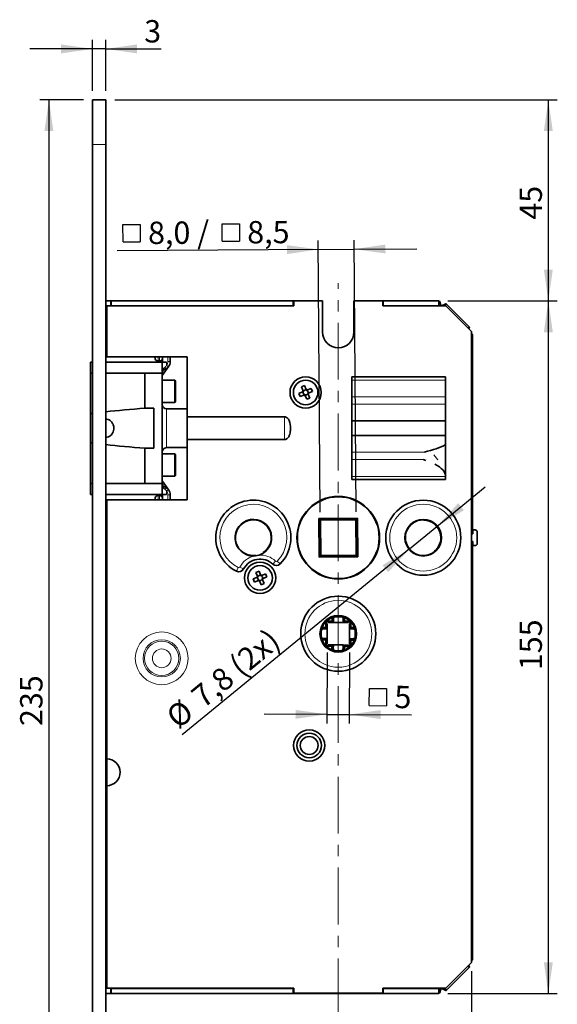
# Model space of a CAD drawing. Units: millimetres. Extents: x 6 to 202, y 6 to 290.
# Drawn here: x 85 to 145, y 108 to 219 of the extents above; entities that cross this region are included whole.
import ezdxf

# ---------------------------------------------------------------- set-up
doc = ezdxf.new("R2010")
doc.units = ezdxf.units.MM
doc.linetypes.add('CENTERX2', pattern=[20.32, 12.7, -2.54, 2.54, -2.54])
doc.layers.add('RAHMEN_0_2', color=7, linetype='Continuous')
doc.styles.add('SLDTEXTSTYLE0', font='TXT', dxfattribs={"width": 0.605})
doc.dimstyles.new('SLDDIMSTYLE0', dxfattribs={"dimtxt": 2.5, "dimasz": 3.5, "dimexe": 0, "dimexo": 0.0625, "dimtad": 1, "dimdec": 3, "dimlfac": 2, "dimrnd": 1e-09, "dimzin": 12, "dimdsep": 46, "dimtxsty": 'SLDTEXTSTYLE0', "dimsah": 1, "dimcen": 0.09, "dimadec": 0, "dimazin": 3, "dimtfac": 1, "dimtdec": 0, "dimtofl": 0, "dimtmove": 0, "dimatfit": 3, "dimfxl": 0, "dimfrac": 2, "dimtolj": 1, "dimtzin": 12, "dimarcsym": 0})
doc.dimstyles.new('SLDDIMSTYLE1', dxfattribs={"dimtxt": 2.5, "dimasz": 3.5, "dimexe": 0, "dimexo": 0.0625, "dimtad": 1, "dimdec": 3, "dimlfac": 2, "dimrnd": 1e-09, "dimzin": 12, "dimdsep": 46, "dimtxsty": 'SLDTEXTSTYLE0', "dimsah": 1, "dimcen": 0.09, "dimadec": 0, "dimazin": 3, "dimtfac": 1, "dimtdec": 0, "dimtmove": 0, "dimatfit": 0, "dimfxl": 0, "dimfrac": 2, "dimtolj": 1, "dimtzin": 12, "dimarcsym": 0})
doc.dimstyles.new('SLDDIMSTYLE2', dxfattribs={"dimtxt": 2.5, "dimasz": 3.5, "dimexe": 0, "dimexo": 0.0625, "dimtad": 1, "dimdec": 0, "dimlfac": 2, "dimrnd": 1e-09, "dimzin": 12, "dimdsep": 46, "dimtxsty": 'SLDTEXTSTYLE0', "dimsah": 1, "dimcen": 0.09, "dimadec": 0, "dimazin": 3, "dimtfac": 1, "dimtdec": 0, "dimtofl": 0, "dimtmove": 0, "dimatfit": 3, "dimfxl": 0, "dimfrac": 2, "dimtolj": 1, "dimtzin": 12, "dimarcsym": 0})
doc.dimstyles.new('SLDDIMSTYLE4', dxfattribs={"dimtxt": 2.5, "dimasz": 3.5, "dimexe": 0, "dimexo": 0.0625, "dimtad": 1, "dimdec": 1, "dimlfac": 2, "dimrnd": 1e-09, "dimzin": 12, "dimdsep": 46, "dimtxsty": 'SLDTEXTSTYLE0', "dimsah": 1, "dimcen": 0.09, "dimadec": 0, "dimazin": 3, "dimtfac": 1, "dimtdec": 0, "dimtmove": 0, "dimatfit": 0, "dimfxl": 0, "dimfrac": 2, "dimtolj": 1, "dimtzin": 12, "dimarcsym": 0})
doc.dimstyles.new('SLDDIMSTYLE5', dxfattribs={"dimtxt": 2.5, "dimasz": 3.5, "dimexe": 0, "dimexo": 0.0625, "dimtad": 1, "dimdec": 3, "dimlfac": 2, "dimrnd": 1e-09, "dimzin": 12, "dimdsep": 46, "dimtxsty": 'SLDTEXTSTYLE0', "dimsah": 1, "dimcen": 0, "dimadec": 0, "dimazin": 3, "dimtfac": 1, "dimtdec": 0, "dimtmove": 0, "dimatfit": 3, "dimfxl": 0, "dimfrac": 2, "dimtolj": 1, "dimtzin": 12, "dimarcsym": 0})

# ---------------------------------------------------------------- blocks, each defined once
blk = doc.blocks.new('_D_6')
at = {"layer": 'RAHMEN_0_2'}
for p, q in [((92.73, 210.54), (92.73, 216.24)), ((94.23, 210.54), (94.23, 216.24)), ((92.73, 215.24), (85.73, 215.24)), ((94.23, 215.24), (92.73, 215.24)), ((94.23, 215.24), (100.43, 215.24))]:
    blk.add_line(p, q, dxfattribs=at)
for points in [[(92.73, 215.24), (89.23, 215.74), (89.23, 214.74)], [(94.23, 215.24), (97.73, 214.74), (97.73, 215.74)]]:
    blk.add_solid(points, dxfattribs=at)
at = {"layer": 'RAHMEN_0_2', "insert": (98.52, 218.46), "char_height": 2.5, "attachment_point": 1, "style": 'SLDTEXTSTYLE0'}
blk.add_mtext('3', dxfattribs=at)
blk = doc.blocks.new('_D_7')
at = {"layer": 'RAHMEN_0_2'}
for p, q in [((91.73, 209.54), (86.86, 209.54)), ((87.86, 209.54), (87.86, 92.04)), ((91.73, 92.04), (86.86, 92.04))]:
    blk.add_line(p, q, dxfattribs=at)
for points in [[(87.86, 209.54), (87.36, 206.04), (88.36, 206.04)], [(87.86, 92.04), (88.36, 95.54), (87.36, 95.54)]]:
    blk.add_solid(points, dxfattribs=at)
at = {"layer": 'RAHMEN_0_2', "insert": (84.64, 139.47), "char_height": 2.5, "attachment_point": 1, "rotation": 90, "style": 'SLDTEXTSTYLE0'}
blk.add_mtext('235', dxfattribs=at)
blk = doc.blocks.new('_D_9')
at = {"layer": 'RAHMEN_0_2'}
for p, q in [((135.13, 112.02), (135.13, 76.18)), ((92.73, 91.04), (92.73, 76.18)), ((92.73, 77.18), (135.13, 77.18))]:
    blk.add_line(p, q, dxfattribs=at)
for points in [[(92.73, 77.18), (96.23, 76.68), (96.23, 77.68)], [(135.13, 77.18), (131.63, 77.68), (131.63, 76.68)]]:
    blk.add_solid(points, dxfattribs=at)
at = {"layer": 'RAHMEN_0_2', "insert": (110.85, 80.4), "char_height": 2.5, "attachment_point": 1, "style": 'SLDTEXTSTYLE0'}
blk.add_mtext('85', dxfattribs=at)
blk = doc.blocks.new('SW_SYMBOL_MOD_BOX')
at = {"layer": 'RAHMEN_0_2', "color": 0}
for p, q in [((200, 200), (200, 800)), ((200, 800), (800, 800)), ((800, 800), (800, 200)), ((200, 200), (800, 200))]:
    blk.add_line(p, q, dxfattribs=at)
blk = doc.blocks.new('_D_16')
at = {"layer": 'RAHMEN_0_2'}
for p, q in [((118.97, 147.68), (118.94, 139.77)), ((121.48, 147.68), (121.45, 139.76)), ((118.94, 140.77), (111.94, 140.79)), ((118.94, 140.77), (121.45, 140.76)), ((121.45, 140.76), (128.41, 140.74))]:
    blk.add_line(p, q, dxfattribs=at)
for points in [[(118.94, 140.77), (115.45, 141.28), (115.44, 140.28)], [(121.45, 140.76), (124.95, 140.25), (124.96, 141.25)]]:
    blk.add_solid(points, dxfattribs=at)
at = {"layer": 'RAHMEN_0_2', "xscale": 0.003222669349429913, "yscale": 0.003222669349429913, "zscale": 0.003222669349429913, "rotation": 359.8184750771017}
blk.add_blockref('SW_SYMBOL_MOD_BOX', (123.05, 141.11), dxfattribs=at)
at = {"layer": 'RAHMEN_0_2', "insert": (126.51, 143.97), "char_height": 2.5, "attachment_point": 1, "rotation": 359.8185, "style": 'SLDTEXTSTYLE0'}
blk.add_mtext('5', dxfattribs=at)
blk = doc.blocks.new('_D_17')
at = {"layer": 'RAHMEN_0_2'}
for p, q in [((118.2, 163.39), (117.99, 193.8)), ((118, 192.8), (122.01, 192.83)), ((122.21, 163.42), (122, 193.83)), ((122.01, 192.83), (129.01, 192.88)), ((118, 192.8), (95.51, 192.64))]:
    blk.add_line(p, q, dxfattribs=at)
for points in [[(118, 192.8), (114.49, 193.28), (114.5, 192.28)], [(122.01, 192.83), (125.51, 192.35), (125.5, 193.35)]]:
    blk.add_solid(points, dxfattribs=at)
at = {"layer": 'RAHMEN_0_2', "xscale": 0.003222669349429913, "yscale": 0.003222669349429913, "zscale": 0.003222669349429913, "rotation": 0.4036695022704553}
for p in [(95.51, 193), (106.6, 193.08)]:
    blk.add_blockref('SW_SYMBOL_MOD_BOX', p, dxfattribs=at)
at = {"layer": 'RAHMEN_0_2', "char_height": 2.5, "attachment_point": 1, "rotation": 0.4037, "style": 'SLDTEXTSTYLE0'}
for s, insert in [('8,0 /', (98.94, 195.9)), ('8,5', (110.03, 195.97))]:
    blk.add_mtext(s, dxfattribs=dict(at, insert=insert))
blk = doc.blocks.new('_D_18')
at = {"layer": 'RAHMEN_0_2'}
for p, q in [((95.23, 209.54), (144.72, 209.54)), ((143.72, 209.54), (143.72, 187.04)), ((132.48, 187.04), (144.72, 187.04))]:
    blk.add_line(p, q, dxfattribs=at)
for points in [[(143.72, 209.54), (143.22, 206.04), (144.22, 206.04)], [(143.72, 187.04), (144.22, 190.54), (143.22, 190.54)]]:
    blk.add_solid(points, dxfattribs=at)
at = {"layer": 'RAHMEN_0_2', "insert": (140.5, 196.13), "char_height": 2.5, "attachment_point": 1, "rotation": 90, "style": 'SLDTEXTSTYLE0'}
blk.add_mtext('45', dxfattribs=at)
blk = doc.blocks.new('_D_19')
at = {"layer": 'RAHMEN_0_2'}
for p, q in [((132.48, 187.04), (144.72, 187.04)), ((143.72, 187.04), (143.72, 109.54)), ((132.48, 109.54), (144.72, 109.54))]:
    blk.add_line(p, q, dxfattribs=at)
for points in [[(143.72, 187.04), (143.22, 183.54), (144.22, 183.54)], [(143.72, 109.54), (144.22, 113.04), (143.22, 113.04)]]:
    blk.add_solid(points, dxfattribs=at)
at = {"layer": 'RAHMEN_0_2', "insert": (140.5, 145.72), "char_height": 2.5, "attachment_point": 1, "rotation": 90, "style": 'SLDTEXTSTYLE0'}
blk.add_mtext('155', dxfattribs=at)
blk = doc.blocks.new('_D_20')
at = {"layer": 'RAHMEN_0_2'}
for p, q in [((131.26, 161.79), (136.67, 166.23)), ((128.2, 159.29), (131.26, 161.79)), ((128.2, 159.29), (102.77, 138.49))]:
    blk.add_line(p, q, dxfattribs=at)
blk.add_arc((129.73, 160.54), 1.97, 192.4328, 282.8297, dxfattribs=at)
for points in [[(131.26, 161.79), (134.28, 163.62), (133.65, 164.4)], [(128.2, 159.29), (125.17, 157.46), (125.81, 156.69)]]:
    blk.add_solid(points, dxfattribs=at)
at = {"layer": 'RAHMEN_0_2', "char_height": 2.5, "attachment_point": 1, "rotation": 39.2872, "style": 'SLDTEXTSTYLE0'}
for s, insert in [('7,8 (2x)', (103.55, 143.29)), ('%%c', (100.73, 140.98))]:
    blk.add_mtext(s, dxfattribs=dict(at, insert=insert))

msp = doc.modelspace()

# ---------------------------------------------------------------- linework, layer by layer
at = {"color": 7, "linetype": 'Continuous', "lineweight": 35}
for p, q in [((94.22789, 209.54405), (92.72789, 209.54405)), ((92.72789, 204.54405), (92.72789, 209.54405)), ((94.22789, 209.54405), (94.22789, 204.54405)), ((92.72789, 204.54405), (92.72789, 97.04405)), ((94.22789, 204.54405), (94.22789, 97.04405)), ((94.22789, 187.04405), (94.77789, 187.04405)), ((94.32789, 186.49405), (94.32789, 180.79405)), ((115.24039, 186.49405), (94.32789, 186.49405)), ((94.77789, 186.49405), (94.77789, 187.04405)), ((94.82789, 187.04405), (94.77789, 187.04405)), ((94.82789, 187.04405), (115.19039, 187.04405)), ((94.82789, 187.04405), (94.82789, 186.49405)), ((115.19039, 187.04405), (115.19039, 186.49405)), ((115.19039, 187.04405), (115.24039, 187.04405)), ((115.24039, 187.04405), (115.24039, 186.49405)), ((118.47789, 187.04405), (115.24039, 187.04405)), ((118.47789, 187.04405), (118.47789, 183.54405)), ((121.97789, 183.54405), (121.97789, 187.04405)), ((125.21539, 187.04405), (121.97789, 187.04405)), ((125.21539, 186.49405), (125.21539, 187.04405)), ((125.21539, 187.04405), (125.26539, 187.04405)), ((132.25289, 186.49405), (125.21539, 186.49405)), ((125.26539, 187.04405), (125.26539, 186.49405)), ((125.26539, 187.04405), (131.47947, 187.04405)), ((131.47947, 187.04405), (131.47947, 186.49405)), ((132.33032, 186.69162), (132.13275, 186.49405)), ((135.12789, 183.61905), (132.25289, 186.49405)), ((132.33032, 186.69162), (134.87546, 184.14649)), ((134.87546, 184.14649), (134.73796, 184.00899)), ((135.12789, 113.01905), (135.12789, 183.61905)), ((135.22789, 183.29564), (135.12789, 183.29564)), ((135.22789, 183.29564), (135.22789, 161.29405)), ((94.32789, 180.79405), (94.22789, 180.79405)), ((103.32789, 180.79405), (94.32789, 180.79405)), ((99.73009, 180.66905), (99.73009, 180.79405)), ((100.58009, 180.79405), (100.58009, 180.24405)), ((101.43009, 180.79405), (101.43009, 180.24405)), ((103.32789, 174.0639), (103.32789, 180.79405)), ((92.72789, 180.19405), (92.53009, 180.19405)), ((92.53009, 180.19405), (92.53009, 178.96905)), ((100.53009, 180.19405), (94.22789, 180.19405)), ((100.08009, 180.31905), (100.23009, 180.31905)), ((100.53009, 180.19405), (100.53009, 178.96905)), ((100.53009, 180.19405), (101.03009, 180.19405)), ((101.26733, 179.72783), (100.53009, 178.67495)), ((92.53009, 174.4275), (92.53009, 178.96905)), ((92.53009, 178.96905), (92.72789, 178.96905)), ((94.22789, 178.96905), (98.60509, 178.96905)), ((98.60509, 175.02942), (98.60509, 178.96905)), ((100.53009, 178.96905), (98.60509, 178.96905)), ((100.53009, 166.61905), (100.53009, 178.96905)), ((132.22789, 178.54405), (121.72789, 178.54405)), ((121.72789, 178.54405), (121.72789, 174.63321)), ((121.72789, 178.54405), (121.72789, 178.18688)), ((132.22789, 174.63321), (132.22789, 178.54405)), ((132.22789, 178.54405), (132.22789, 178.18688)), ((101.93009, 178.16905), (100.53009, 178.16905)), ((102.03009, 178.06905), (101.93009, 178.16905)), ((101.93009, 175.66905), (101.93009, 178.16905)), ((102.03009, 178.06905), (102.03009, 175.76905)), ((102.03509, 177.66905), (102.03009, 177.66905)), ((102.03509, 177.66905), (102.03509, 176.94523)), ((116.11971, 177.41598), (116.46149, 177.55771)), ((116.29397, 176.99576), (116.11971, 177.41598)), ((116.46149, 177.55771), (116.63575, 177.13749)), ((102.03509, 176.94523), (102.03509, 176.16905)), ((115.81423, 176.67766), (116.23445, 176.85191)), ((115.95596, 176.33588), (115.81423, 176.67766)), ((116.37618, 176.51013), (115.95596, 176.33588)), ((116.30054, 176.81304), (116.27709, 176.86959)), ((116.31165, 176.95313), (116.3682, 176.97658)), ((116.41881, 176.52781), (116.39536, 176.58437)), ((116.55891, 176.5167), (116.50235, 176.49325)), ((116.69429, 176.03039), (116.52003, 176.45062)), ((116.59687, 177.0714), (116.65343, 177.09486)), ((116.73696, 177.06029), (116.76042, 177.00374)), ((116.7796, 177.07797), (117.19982, 177.25223)), ((116.84413, 176.63498), (116.78757, 176.61152)), ((116.85524, 176.77507), (116.87869, 176.71851)), ((116.86181, 176.59234), (117.03607, 176.17212)), ((117.34155, 176.91045), (116.92133, 176.73619)), ((117.19982, 177.25223), (117.34155, 176.91045)), ((100.53009, 175.66905), (101.93009, 175.66905)), ((101.93009, 175.66905), (102.03009, 175.76905)), ((102.03009, 176.16905), (102.03509, 176.16905)), ((117.03607, 176.17212), (116.69429, 176.03039)), ((92.53009, 174.4275), (92.53009, 171.16061)), ((99.60509, 175.02942), (98.60509, 175.02942)), ((99.60509, 170.55868), (99.60509, 175.02942)), ((103.32789, 174.96905), (101.03009, 174.96905)), ((121.72789, 174.63321), (121.72789, 173.60646)), ((132.22789, 174.63321), (132.22789, 173.60646)), ((103.32789, 174.0639), (114.22789, 174.0639)), ((103.32789, 171.52421), (103.32789, 174.0639)), ((121.72789, 173.60646), (132.22789, 173.60646)), ((121.72789, 173.60646), (121.72789, 171.98165)), ((132.22789, 171.98165), (132.22789, 173.60646)), ((121.72789, 171.98165), (132.22789, 171.98165)), ((121.72789, 171.98165), (121.72789, 170.9549)), ((132.22789, 171.98165), (132.22789, 170.9549)), ((92.53009, 166.61905), (92.53009, 171.16061)), ((114.22789, 171.52421), (103.32789, 171.52421)), ((103.32789, 164.79405), (103.32789, 171.52421)), ((121.72789, 170.9549), (121.72789, 167.04405)), ((132.22789, 167.04405), (132.22789, 170.9549)), ((132.22789, 170.9549), (132.22789, 167.40123)), ((98.60509, 170.55868), (99.60509, 170.55868)), ((98.60509, 166.61905), (98.60509, 170.55868)), ((101.93009, 169.91905), (100.53009, 169.91905)), ((103.32789, 170.61905), (101.03009, 170.61905)), ((102.03009, 169.81905), (101.93009, 169.91905)), ((101.93009, 169.7824), (101.93009, 169.91905)), ((101.93009, 167.41905), (101.93009, 169.7824)), ((102.03009, 169.81905), (102.03009, 169.69334)), ((102.03009, 169.69334), (102.03009, 167.51905)), ((102.03509, 169.41905), (102.03009, 169.41905)), ((102.03509, 169.41905), (102.03509, 168.32808)), ((101.93009, 167.41905), (102.03009, 167.51905)), ((102.03009, 167.91905), (102.03509, 167.91905)), ((102.03509, 168.32808), (102.03509, 167.91905)), ((92.72789, 166.61905), (92.53009, 166.61905)), ((92.53009, 166.61905), (92.53009, 165.39405)), ((98.60509, 166.61905), (94.22789, 166.61905)), ((100.53009, 166.61905), (98.60509, 166.61905)), ((100.53009, 167.41905), (101.93009, 167.41905)), ((100.53009, 166.91315), (101.26733, 165.86027)), ((100.53009, 166.61905), (100.53009, 165.39405)), ((121.72789, 167.40123), (121.72789, 167.04405)), ((121.72789, 167.04405), (132.22789, 167.04405)), ((132.22789, 167.40123), (132.22789, 167.04405)), ((92.72789, 165.39405), (92.53009, 165.39405)), ((100.53009, 165.39405), (94.22789, 165.39405)), ((100.23009, 165.26905), (100.08009, 165.26905)), ((101.03009, 165.39405), (100.53009, 165.39405)), ((100.58009, 164.79405), (100.58009, 165.34405)), ((101.43009, 165.34405), (101.43009, 164.79405)), ((94.32789, 164.79405), (94.22789, 164.79405)), ((94.32789, 164.79405), (94.32789, 135.79405)), ((94.32789, 164.79405), (103.32789, 164.79405)), ((99.73009, 164.79405), (99.73009, 164.91905)), ((118.05776, 162.68382), (122.36765, 162.71418)), ((118.08812, 158.37392), (118.05776, 162.68382)), ((118.05776, 162.68382), (118.13761, 162.60509)), ((118.1386, 162.46367), (118.20981, 162.39346)), ((118.20902, 162.50488), (118.23152, 162.50504)), ((118.20981, 162.39346), (118.20902, 162.50488)), ((118.20981, 162.39346), (118.23607, 158.66639)), ((118.23152, 162.50504), (118.25935, 158.55513)), ((118.23881, 162.53509), (118.35023, 162.53587)), ((118.23897, 162.51259), (118.23881, 162.53509)), ((122.18887, 162.54042), (118.23897, 162.51259)), ((118.35023, 162.53587), (118.27902, 162.60608)), ((122.0773, 162.56213), (118.35023, 162.53587)), ((122.14751, 162.63334), (122.0773, 162.56213)), ((122.0773, 162.56213), (122.18871, 162.56292)), ((122.18871, 162.56292), (122.18887, 162.54042)), ((122.19643, 162.53297), (122.21892, 162.53313)), ((122.22425, 158.58307), (122.19643, 162.53297)), ((122.21892, 162.53313), (122.21971, 162.42171)), ((122.21971, 162.42171), (122.28992, 162.49292)), ((122.24597, 158.69465), (122.21971, 162.42171)), ((122.28892, 162.63434), (122.36765, 162.71418)), ((122.36765, 162.71418), (122.39802, 158.40429)), ((135.22789, 161.04405), (135.12789, 161.04405)), ((135.27789, 160.98155), (135.12789, 160.98155)), ((135.22789, 161.29405), (135.22789, 161.04405)), ((135.22789, 161.04405), (135.22789, 160.98155)), ((135.52789, 161.41905), (135.27789, 161.41905)), ((135.27789, 161.41905), (135.27789, 161.40221)), ((135.27789, 160.98155), (135.27789, 161.40221)), ((135.77789, 161.16905), (135.77789, 161.16659)), ((135.77789, 161.16659), (135.77789, 159.92151)), ((135.12789, 160.10655), (135.27789, 160.10655)), ((135.12789, 160.04405), (135.22789, 160.04405)), ((135.22789, 160.10655), (135.22789, 160.04405)), ((135.22789, 160.04405), (135.22789, 159.79405)), ((135.22789, 159.79405), (135.22789, 113.29247)), ((135.27789, 159.68589), (135.27789, 160.10655)), ((135.77789, 159.92151), (135.77789, 159.91905)), ((111.8263, 158.87268), (111.90051, 158.86254)), ((118.23607, 158.66639), (118.16586, 158.59519)), ((118.23685, 158.55498), (118.23607, 158.66639)), ((122.31718, 158.62444), (122.24597, 158.69465)), ((122.24597, 158.69465), (122.24675, 158.58323)), ((130.95289, 158.90031), (130.95289, 158.94718)), ((135.27789, 159.68589), (135.27789, 159.66905)), ((135.52789, 159.66905), (135.27789, 159.66905)), ((110.16401, 158.57313), (110.23092, 158.60678)), ((110.29809, 158.54405), (111.04143, 158.54405)), ((110.74171, 158.4941), (111.37966, 158.60042)), ((118.08812, 158.37392), (118.16685, 158.45377)), ((122.39802, 158.40429), (118.08812, 158.37392)), ((118.25935, 158.55513), (118.23685, 158.55498)), ((118.26691, 158.54769), (122.21681, 158.57552)), ((118.26706, 158.52519), (118.26691, 158.54769)), ((118.37848, 158.52597), (118.26706, 158.52519)), ((118.30827, 158.45477), (118.37848, 158.52597)), ((118.37848, 158.52597), (122.10555, 158.55223)), ((122.21697, 158.55302), (122.10555, 158.55223)), ((122.10555, 158.55223), (122.17675, 158.48202)), ((122.21681, 158.57552), (122.21697, 158.55302)), ((122.24675, 158.58323), (122.22425, 158.58307)), ((122.31817, 158.48302), (122.39802, 158.40429)), ((111.01971, 156.66598), (111.36149, 156.80771)), ((111.19397, 156.24576), (111.01971, 156.66598)), ((111.36149, 156.80771), (111.53575, 156.38749)), ((111.6796, 156.32797), (112.09982, 156.50223)), ((112.09982, 156.50223), (112.24155, 156.16045)), ((110.71423, 155.92766), (111.13445, 156.10191)), ((110.85596, 155.58588), (110.71423, 155.92766)), ((111.27618, 155.76013), (110.85596, 155.58588)), ((111.20054, 156.06304), (111.17709, 156.11959)), ((111.21165, 156.20313), (111.2682, 156.22658)), ((111.31881, 155.77781), (111.29536, 155.83437)), ((111.45891, 155.7667), (111.40235, 155.74325)), ((111.59429, 155.28039), (111.42003, 155.70062)), ((111.49687, 156.3214), (111.55343, 156.34486)), ((111.93607, 155.42212), (111.59429, 155.28039)), ((111.63696, 156.31029), (111.66042, 156.25374)), ((111.74413, 155.88498), (111.68757, 155.86152)), ((111.75524, 156.02507), (111.77869, 155.96851)), ((111.76181, 155.84234), (111.93607, 155.42212)), ((112.24155, 156.16045), (111.82133, 155.98619)), ((118.82511, 150.4985), (118.82712, 151.13262)), ((118.82712, 151.13262), (118.84777, 151.18294)), ((118.84777, 151.18294), (118.89822, 151.20327)), ((118.84777, 151.18294), (118.90638, 151.12396)), ((118.89822, 151.20327), (119.53234, 151.20126)), ((118.90594, 150.98254), (118.97642, 150.9116)), ((119.11829, 151.05257), (119.04781, 151.12351)), ((119.68187, 151.05079), (119.11829, 151.05257)), ((119.53234, 151.20126), (119.53312, 151.44626)), ((119.68187, 151.05079), (119.53234, 151.20126)), ((119.68312, 151.44579), (119.68187, 151.05079)), ((119.68187, 151.05079), (120.78186, 151.0473)), ((120.53391, 151.69309), (119.93391, 151.69499)), ((119.93417, 151.77746), (120.53417, 151.77556)), ((120.78186, 151.0473), (120.78311, 151.4423)), ((120.93234, 151.19683), (120.78186, 151.0473)), ((121.34544, 151.04552), (120.78186, 151.0473)), ((120.93311, 151.44183), (120.93234, 151.19683)), ((120.93234, 151.19683), (121.56646, 151.19482)), ((121.41637, 151.116), (121.34544, 151.04552)), ((121.48641, 150.90365), (121.55734, 150.97414)), ((121.55779, 151.11556), (121.61678, 151.17417)), ((121.56646, 151.19482), (121.61678, 151.17417)), ((121.61678, 151.17417), (121.63711, 151.12372)), ((121.63711, 151.12372), (121.6351, 150.4896)), ((118.24448, 149.50033), (118.24638, 150.10033)), ((118.32885, 150.10007), (118.32695, 149.50007)), ((118.97464, 150.34803), (118.57964, 150.34928)), ((118.58011, 150.49928), (118.82511, 150.4985)), ((118.82511, 150.4985), (118.97464, 150.34803)), ((118.97464, 150.34803), (118.97115, 149.24803)), ((118.97642, 150.9116), (118.97464, 150.34803)), ((121.48463, 150.34007), (121.48114, 149.24008)), ((121.48463, 150.34007), (121.48641, 150.90365)), ((121.48463, 150.34007), (121.6351, 150.4896)), ((121.87962, 150.33882), (121.48463, 150.34007)), ((121.6351, 150.4896), (121.8801, 150.48882)), ((122.12693, 149.48803), (122.12883, 150.08803)), ((122.21129, 150.08777), (122.20939, 149.48777)), ((118.82068, 149.09851), (118.57568, 149.09928)), ((118.57615, 149.24928), (118.97115, 149.24803)), ((118.81867, 148.46439), (118.82068, 149.09851)), ((118.97115, 149.24803), (118.82068, 149.09851)), ((118.97115, 149.24803), (118.96937, 148.68446)), ((121.47935, 148.6765), (121.48114, 149.24008)), ((121.48114, 149.24008), (121.87614, 149.23883)), ((121.63066, 149.0896), (121.48114, 149.24008)), ((121.63066, 149.0896), (121.62865, 148.45549)), ((121.87566, 149.08883), (121.63066, 149.0896)), ((118.839, 148.41394), (118.81867, 148.46439)), ((118.839, 148.41394), (118.89798, 148.47255)), ((118.88932, 148.39329), (118.839, 148.41394)), ((119.52344, 148.39128), (118.88932, 148.39329)), ((118.96937, 148.68446), (118.89843, 148.61397)), ((119.03941, 148.4721), (119.11034, 148.54259)), ((119.11034, 148.54259), (119.67392, 148.5408)), ((119.52266, 148.14628), (119.52344, 148.39128)), ((119.52344, 148.39128), (119.67392, 148.5408)), ((119.67392, 148.5408), (119.67266, 148.1458)), ((120.77391, 148.53732), (119.67392, 148.5408)), ((120.52161, 147.81065), (119.92161, 147.81255)), ((119.92187, 147.89501), (120.52187, 147.89311)), ((120.77266, 148.14232), (120.77391, 148.53732)), ((120.77391, 148.53732), (120.92343, 148.38684)), ((120.77391, 148.53732), (121.33749, 148.53553)), ((120.92343, 148.38684), (120.92266, 148.14184)), ((121.55755, 148.38483), (120.92343, 148.38684)), ((121.33749, 148.53553), (121.40797, 148.4646)), ((121.54984, 148.60557), (121.47935, 148.6765)), ((121.54939, 148.46415), (121.608, 148.40516)), ((121.608, 148.40516), (121.55755, 148.38483)), ((121.62865, 148.45549), (121.608, 148.40516)), ((94.32789, 143.29405), (94.22789, 143.29405)), ((94.32998, 132.79405), (94.32998, 135.79405)), ((94.32789, 132.79405), (94.32789, 110.14405)), ((94.32789, 123.79405), (94.22789, 123.79405)), ((132.25289, 110.14405), (135.12789, 113.01905)), ((134.87546, 112.44162), (132.33032, 109.89649)), ((134.87546, 112.44162), (134.71296, 112.60412)), ((135.22789, 113.29247), (135.12789, 113.29247)), ((94.22789, 109.54405), (94.77789, 109.54405)), ((94.32789, 110.14405), (115.24039, 110.14405)), ((94.77789, 109.54405), (94.77789, 110.14405)), ((94.77789, 109.54405), (94.82789, 109.54405)), ((94.82789, 110.14405), (94.82789, 110.09405)), ((94.82789, 109.54405), (94.82789, 110.09405)), ((115.19039, 110.09405), (94.82789, 110.09405)), ((115.19039, 109.54405), (94.82789, 109.54405)), ((115.19039, 110.09405), (115.19039, 109.54405)), ((115.24039, 110.09405), (115.19039, 110.09405)), ((115.19039, 109.54405), (125.26539, 109.54405)), ((115.24039, 109.59405), (115.24039, 110.14405)), ((125.21539, 109.59405), (115.24039, 109.59405)), ((125.21539, 110.14405), (125.21539, 109.59405)), ((125.21539, 110.14405), (132.25289, 110.14405)), ((125.26539, 110.09405), (125.21539, 110.09405)), ((125.26539, 110.09405), (125.26539, 109.54405)), ((131.47947, 110.09405), (125.26539, 110.09405)), ((131.47947, 109.54405), (125.26539, 109.54405)), ((131.47947, 109.54405), (131.47947, 110.09405)), ((132.33032, 109.89649), (132.08275, 110.14405))]:
    msp.add_line(p, q, dxfattribs=at)
at = {"color": 8, "linetype": 'Continuous', "lineweight": 18}
for p, q in [((94.22789, 204.54405), (92.72789, 204.54405)), ((100.08009, 180.79405), (100.08009, 180.31905)), ((100.23009, 180.31905), (100.23009, 180.79405)), ((101.18009, 180.24405), (101.18009, 180.79405)), ((101.03009, 180.19405), (101.03009, 179.82872)), ((101.03009, 179.82872), (101.2224, 179.66898)), ((101.18009, 180.24405), (101.43009, 180.24405)), ((132.22789, 178.18688), (121.72789, 178.18688)), ((132.22789, 176.31111), (121.72789, 176.31111)), ((132.22789, 175.46759), (121.72789, 175.46759)), ((101.03009, 174.96905), (101.03009, 170.61905)), ((114.22789, 171.52421), (114.22789, 174.0639)), ((129.88366, 170.12052), (121.72789, 170.12052)), ((131.37099, 169.26561), (130.92344, 169.80231)), ((129.76015, 169.277), (121.72789, 169.277)), ((132.22789, 167.40123), (121.72789, 167.40123)), ((100.08009, 165.26905), (100.08009, 164.79405)), ((100.23009, 164.79405), (100.23009, 165.26905)), ((101.2224, 165.91913), (101.03009, 165.75938)), ((101.03009, 165.75938), (101.03009, 165.39405)), ((101.43009, 165.34405), (101.18009, 165.34405)), ((101.18009, 164.79405), (101.18009, 165.34405)), ((129.82668, 162.59167), (129.82307, 162.51676)), ((135.12789, 161.29405), (135.22789, 161.29405)), ((135.52789, 161.41171), (135.52789, 161.41905)), ((135.22789, 159.79405), (135.12789, 159.79405)), ((130.95289, 158.94718), (131.01338, 158.94718)), ((130.98903, 159.02414), (131.03692, 158.96642)), ((135.52789, 159.66905), (135.52789, 159.6764)), ((110.29809, 158.54405), (110.29809, 158.53961)), ((113.20983, 157.92688), (112.89959, 157.58961)), ((113.73544, 157.61239), (113.40729, 157.93226)), ((108.83371, 156.79544), (109.04038, 157.20445)), ((109.22892, 157.2634), (109.63177, 157.04498)), ((119.68312, 151.44579), (119.53312, 151.44626)), ((119.93391, 151.69499), (119.93417, 151.77746)), ((120.53391, 151.69309), (120.53417, 151.77556)), ((120.78311, 151.4423), (120.93311, 151.44183)), ((118.32885, 150.10007), (118.24638, 150.10033)), ((118.57964, 150.34928), (118.58011, 150.49928)), ((121.87962, 150.33882), (121.8801, 150.48882)), ((122.12883, 150.08803), (122.21129, 150.08777)), ((118.32695, 149.50007), (118.24448, 149.50033)), ((118.57615, 149.24928), (118.57568, 149.09928)), ((121.87614, 149.23883), (121.87566, 149.08883)), ((122.12693, 149.48803), (122.20939, 149.48777)), ((119.67266, 148.1458), (119.52266, 148.14628)), ((119.92187, 147.89501), (119.92161, 147.81255)), ((120.52187, 147.89311), (120.52161, 147.81065)), ((120.77266, 148.14232), (120.92266, 148.14184))]:
    msp.add_line(p, q, dxfattribs=at)
at = {"color": 7, "linetype": 'CENTERX2', "lineweight": 18, "ltscale": 0.5}
msp.add_line((120.22789, 107.11532), (120.22789, 189.04405), dxfattribs=at)
at = {"color": 8, "linetype": 'Continuous', "lineweight": 18, "flags": 128}
for points in [[(100.85152, 179.63692), (100.86416, 179.59469), (100.8735, 179.55382), (100.87922, 179.51566), (100.88115, 179.48142), (100.87922, 179.45223), (100.8735, 179.42904), (100.86416, 179.41258), (100.85152, 179.40341)], [(100.85152, 166.1847), (100.86416, 166.17552), (100.8735, 166.15907), (100.87922, 166.13587), (100.88115, 166.10668), (100.87922, 166.07245), (100.8735, 166.03428), (100.86416, 165.99342), (100.85152, 165.95118)]]:
    msp.add_lwpolyline(points, dxfattribs=at)
at = {"color": 7, "linetype": 'Continuous', "lineweight": 35}
for centre, radius in [((116.57789, 176.79405), 1.75), ((116.57789, 176.79405), 1.375), ((120.22789, 160.54405), 4.625), ((120.22789, 160.54405), 4.575), ((129.72789, 160.54405), 4.2), ((129.72789, 160.54405), 2.05), ((111.47789, 156.04405), 1.75), ((111.47789, 156.04405), 1.375), ((120.22789, 149.79405), 4.2), ((120.22789, 149.79405), 2.05), ((120.22789, 149.79405), 2.0125), ((116.97789, 137.29405), 1.75), ((116.97789, 137.29405), 1.375), ((116.97789, 137.29405), 1)]:
    msp.add_circle(centre, radius, dxfattribs=at)
at = {"color": 8, "linetype": 'Continuous', "lineweight": 18}
for centre, radius in [((129.72789, 160.54405), 3.74174), ((120.22789, 149.79405), 3.74174), ((100.47789, 147.04405), 2.95235), ((100.47789, 147.04405), 2.08632), ((100.47789, 147.04405), 1.91312), ((100.47789, 147.04405), 1.04709)]:
    msp.add_circle(centre, radius, dxfattribs=at)
at = {"color": 7, "linetype": 'Continuous', "lineweight": 35}
for centre, radius, start, end in [((120.22789, 183.54405), 1.75, 180, 0), ((99.73009, 180.79405), 0.075, 180, 270), ((100.08009, 180.66905), 0.35, 180, 270), ((100.23009, 180.66905), 0.35, 270, 0), ((100.53009, 180.24405), 0.05, 270, 0), ((100.53009, 180.24405), 0.9, 320.2848628, 0), ((101.03009, 178.93638), 0.5, 110.9248324, 180), ((116.57789, 176.79405), 0.34828, 144.6083798, 170.4369674), ((116.57789, 176.79405), 0.278, 176.0845502, 228.960797), ((116.57789, 176.79405), 0.278, 160.8044632, 176.0845502), ((116.57789, 176.79405), 0.278, 154.240884, 160.8044632), ((116.57789, 176.79405), 0.278, 138.960797, 154.240884), ((116.57789, 176.79405), 0.278, 86.0845502, 138.960797), ((116.57789, 176.79405), 0.34828, 234.6083798, 260.4369674), ((116.57789, 176.79405), 0.278, 228.960797, 244.240884), ((116.57789, 176.79405), 0.278, 244.240884, 250.8044632), ((116.57789, 176.79405), 0.278, 250.8044632, 266.0845502), ((116.57789, 176.79405), 0.278, 266.0845502, 318.960797), ((116.57789, 176.79405), 0.278, 70.8044632, 86.0845502), ((116.57789, 176.79405), 0.34828, 54.6083798, 80.4369674), ((116.57789, 176.79405), 0.278, 64.240884, 70.8044632), ((116.57789, 176.79405), 0.278, 48.960797, 64.240884), ((116.57789, 176.79405), 0.278, 356.0845502, 48.960797), ((116.57789, 176.79405), 0.278, 318.960797, 334.240884), ((116.57789, 176.79405), 0.278, 334.240884, 340.8044632), ((116.57789, 176.79405), 0.278, 340.8044632, 356.0845502), ((116.57789, 176.79405), 0.34828, 324.6083798, 350.4369674), ((101.03009, 175.46905), 0.5, 180, 270), ((101.03009, 170.11905), 0.5, 90, 180), ((101.03009, 166.65172), 0.5, 180, 249.0751676), ((100.08009, 164.91905), 0.35, 90, 180), ((100.23009, 164.91905), 0.35, 0, 90), ((100.53009, 165.34405), 0.05, 0, 90), ((100.53009, 165.34405), 0.9, 0, 39.7151372), ((99.73009, 164.79405), 0.075, 90, 180), ((110.72789, 160.54405), 4.2, 315.7321397, 243.1925047), ((110.72789, 160.54405), 2.05, 288.5382391, 270.3864053), ((110.72789, 160.54405), 2, 303.3124347, 255.6122097), ((118.20881, 162.53488), 0.1, 135.4036695, 225.4036695), ((118.20881, 162.53488), 0.1, 45.4036695, 135.4036695), ((122.21871, 162.56313), 0.1, 45.4036695, 135.4036695), ((122.21871, 162.56313), 0.1, 315.4036695, 45.4036695), ((129.72789, 160.54405), 2, 89.0980892, 307.8236938), ((129.82789, 162.61664), 0.1, 193.0561544, 267.2376876), ((129.72789, 160.54405), 1.975, 309.6840954, 87.2376876), ((135.52789, 161.16905), 0.25, 0, 90), ((135.52789, 159.91905), 0.25, 270, 0), ((131.05289, 158.94718), 0.1, 129.6840954, 180), ((111.47789, 156.04405), 2.1, 47.3902351, 151.5344093), ((110.72789, 160.54405), 2, 255.6122097, 270), ((113.30579, 158.0312), 0.6, 227.3902351, 315.7321397), ((118.23706, 158.52498), 0.1, 135.4036695, 225.4036695), ((118.23706, 158.52498), 0.1, 225.4036695, 315.4036695), ((122.24696, 158.55323), 0.1, 225.4036695, 315.4036695), ((122.24696, 158.55323), 0.1, 315.4036695, 45.4036695), ((109.10431, 157.33096), 0.6, 243.1925047, 331.5344093), ((111.47789, 156.04405), 0.34828, 144.6083798, 170.4369674), ((111.47789, 156.04405), 0.278, 176.0845502, 228.960797), ((111.47789, 156.04405), 0.278, 160.8044632, 176.0845502), ((111.47789, 156.04405), 0.278, 154.240884, 160.8044632), ((111.47789, 156.04405), 0.278, 138.960797, 154.240884), ((111.47789, 156.04405), 0.278, 86.0845502, 138.960797), ((111.47789, 156.04405), 0.34828, 234.6083798, 260.4369674), ((111.47789, 156.04405), 0.278, 228.960797, 244.240884), ((111.47789, 156.04405), 0.278, 244.240884, 250.8044632), ((111.47789, 156.04405), 0.278, 250.8044632, 266.0845502), ((111.47789, 156.04405), 0.278, 266.0845502, 318.960797), ((111.47789, 156.04405), 0.278, 70.8044632, 86.0845502), ((111.47789, 156.04405), 0.34828, 54.6083798, 80.4369674), ((111.47789, 156.04405), 0.278, 64.240884, 70.8044632), ((111.47789, 156.04405), 0.278, 48.960797, 64.240884), ((111.47789, 156.04405), 0.278, 356.0845502, 48.960797), ((111.47789, 156.04405), 0.278, 318.960797, 334.240884), ((111.47789, 156.04405), 0.278, 334.240884, 340.8044632), ((111.47789, 156.04405), 0.278, 340.8044632, 356.0845502), ((111.47789, 156.04405), 0.34828, 324.6083798, 350.4369674), ((120.22789, 149.79405), 1.9375, 136.300742, 159.8524666), ((118.97687, 151.05302), 0.1, 134.8184751, 224.8184751), ((120.22789, 149.79405), 1.9375, 109.7844836, 133.3362081), ((118.97687, 151.05302), 0.1, 44.8184751, 134.8184751), ((119.93312, 151.44499), 0.4, 154.5019774, 179.8184751), ((119.93312, 151.44499), 0.25, 89.8184751, 179.8184751), ((120.53311, 151.44309), 0.25, 359.8184751, 89.8184751), ((120.22789, 149.79405), 1.9375, 46.300742, 69.8524666), ((120.53311, 151.44309), 0.4, 359.8184751, 25.1349728), ((121.48686, 151.04507), 0.1, 44.8184751, 134.8184751), ((121.48686, 151.04507), 0.1, 314.8184751, 44.8184751), ((120.22789, 149.79405), 1.9375, 19.7844836, 43.3362081), ((118.57885, 150.09928), 0.25, 89.8184751, 179.8184751), ((118.57885, 150.09928), 0.4, 89.8184751, 115.1349728), ((121.87883, 150.08882), 0.25, 359.8184751, 89.8184751), ((121.87883, 150.08882), 0.4, 64.5019774, 89.8184751), ((118.57695, 149.49928), 0.25, 179.8184751, 269.8184751), ((120.22789, 149.79405), 1.9375, 199.7844836, 223.3362081), ((118.57695, 149.49928), 0.4, 244.5019774, 269.8184751), ((120.22789, 149.79405), 1.9375, 316.300742, 339.8524666), ((121.87693, 149.48883), 0.4, 269.8184751, 295.1349728), ((121.87693, 149.48883), 0.25, 269.8184751, 359.8184751), ((118.96892, 148.54303), 0.1, 134.8184751, 224.8184751), ((120.22789, 149.79405), 1.9375, 226.300742, 249.8524666), ((118.96892, 148.54303), 0.1, 224.8184751, 314.8184751), ((119.92266, 148.14501), 0.4, 179.8184751, 205.1349728), ((119.92266, 148.14501), 0.25, 179.8184751, 269.8184751), ((120.52266, 148.14311), 0.25, 269.8184751, 359.8184751), ((120.22789, 149.79405), 1.9375, 289.7844836, 313.3362081), ((120.52266, 148.14311), 0.4, 334.5019774, 359.8184751), ((121.47891, 148.53508), 0.1, 224.8184751, 314.8184751), ((121.47891, 148.53508), 0.1, 314.8184751, 44.8184751), ((94.32789, 134.29405), 1.5, 270, 90)]:
    msp.add_arc(centre, radius, start, end, dxfattribs=at)
at = {"color": 8, "linetype": 'Continuous', "lineweight": 18}
for centre, radius, start, end in [((100.53009, 180.24405), 0.65, 320.2848628, 0), ((100.53009, 165.34405), 0.65, 0, 39.7151372), ((110.72789, 160.54405), 3.74174, 315.7321397, 243.1925047), ((111.47789, 156.04405), 2.55826, 106.7241462, 151.5344093), ((111.47789, 156.04405), 2.55826, 47.3902351, 92.2004982), ((113.30579, 158.0312), 0.14174, 227.3902351, 315.7321397), ((109.10431, 157.33096), 0.14174, 243.1925047, 331.5344093)]:
    msp.add_arc(centre, radius, start, end, dxfattribs=at)
for centre, start_param, end_param in [((101.03009, 178.93638), 0.365207221, 1.570796327), ((101.03009, 166.65172), 1.570796327, 2.776385432)]:
    msp.add_ellipse(centre, major_axis=(0, 0.75), ratio=0.666666667, start_param=start_param, end_param=end_param, dxfattribs=at)
at = {"color": 7, "linetype": 'Continuous', "lineweight": 35}
for centre, major_axis, ratio, start_param, end_param in [((116.54576, 176.78073), (0.22905, 0.09498), 0.990115909, 2.613204159, 3.669981148), ((116.56457, 176.82618), (-0.09498, 0.22905), 0.990115909, 5.754796813, 6.811573802), ((116.59121, 176.76193), (-0.09498, 0.22905), 0.990115909, 2.613204159, 3.669981148), ((116.61001, 176.80737), (0.22905, 0.09498), 0.990115909, 5.754796813, 6.811573802), ((120.60795, 172.79405), (33.71865, 0), 0.087488664, 2.544268745, 2.554779882), ((120.60795, 172.79405), (33.71865, 0), 0.087488664, 2.281731087, 2.469239034), ((120.60795, 172.79405), (33.71865, 0), 0.087488664, 3.728405425, 3.738916563), ((120.60795, 172.79405), (33.71865, 0), 0.087488664, 3.813946273, 4.00145422), ((123.82789, 172.79405), (10.05, 0), 0.333333333, 5.359099085, 5.702015318), ((124.57789, 167.40123), (7.65, 0), 0.333333333, 0.776090642, 0.826547617), ((124.57789, 167.40123), (7.65, 0), 0.333333333, 0, 0.572341467), ((136.01793, 160.54405), (3.79004, 0), 0.230868191, 1.700456431, 1.76731831), ((136.01793, 160.54405), (3.79004, 0), 0.230868191, 4.515866997, 4.582728876), ((111.44576, 156.03073), (0.22905, 0.09498), 0.990115909, 2.613204159, 3.669981148), ((111.46457, 156.07618), (-0.09498, 0.22905), 0.990115909, 5.754796813, 6.811573802), ((111.49121, 156.01193), (-0.09498, 0.22905), 0.990115909, 2.613204159, 3.669981148), ((111.51001, 156.05737), (0.22905, 0.09498), 0.990115909, 5.754796813, 6.811573802)]:
    msp.add_ellipse(centre, major_axis=major_axis, ratio=ratio, start_param=start_param, end_param=end_param, dxfattribs=at)
for points, knots in [([(131.71576, 186.49405), (131.69947, 186.55537), (131.66235, 186.69507), (131.60442, 186.87803), (131.54195, 187.01705), (131.5003, 187.03505), (131.47947, 187.04405)], [0, 0, 0, 0, 0.206819136, 0.471212757, 0.735606379, 1, 1, 1, 1]), ([(132.33032, 186.69162), (132.30925, 186.7), (132.2671, 186.71675), (132.12438, 186.66238), (131.96739, 186.58127), (131.85709, 186.51742), (131.81674, 186.49405)], [0, 0, 0, 0, 0.279569124, 0.559138247, 0.838707371, 1, 1, 1, 1]), ([(134.83055, 183.91639), (134.8336, 183.92227), (134.86831, 183.98926), (134.89829, 184.08098), (134.88307, 184.12465), (134.87546, 184.14649)], [0, 0, 0, 0, 0.045875539, 0.52293777, 1, 1, 1, 1]), ([(135.22789, 183.29564), (135.22259, 183.31646), (135.21507, 183.34598), (135.14773, 183.37551), (135.12789, 183.3842)], [0, 0, 0, 0, 0.705367342, 1, 1, 1, 1]), ([(101.2224, 179.66898), (101.17416, 179.61758), (101.06729, 179.5037), (100.92796, 179.43894), (100.85152, 179.40341)], [0, 0, 0, 0, 0.4513301054, 1, 1, 1, 1]), ([(116.31535, 176.88546), (116.30837, 176.88256), (116.28344, 176.87222), (116.25707, 176.86129), (116.2377, 176.85326), (116.23445, 176.85191)], [0, 0, 0, 0, 0.244560372, 0.873530138, 1, 1, 1, 1]), ([(116.29397, 176.99576), (116.29531, 176.99252), (116.30335, 176.97315), (116.31428, 176.94678), (116.32462, 176.92185), (116.32751, 176.91487)], [0, 0, 0, 0, 0.126469862, 0.755439628, 1, 1, 1, 1]), ([(116.37618, 176.51013), (116.37942, 176.51148), (116.39879, 176.51951), (116.42516, 176.53045), (116.45009, 176.54078), (116.45707, 176.54368)], [0, 0, 0, 0, 0.126469862, 0.755439628, 1, 1, 1, 1]), ([(116.48648, 176.53151), (116.48938, 176.52453), (116.49972, 176.4996), (116.51065, 176.47323), (116.51868, 176.45386), (116.52003, 176.45062)], [0, 0, 0, 0, 0.244560372, 0.873530138, 1, 1, 1, 1]), ([(116.66929, 177.0566), (116.6664, 177.06358), (116.65606, 177.08851), (116.64513, 177.11488), (116.63709, 177.13425), (116.63575, 177.13749)], [0, 0, 0, 0, 0.244560372, 0.873530138, 1, 1, 1, 1]), ([(116.7796, 177.07797), (116.77635, 177.07663), (116.75698, 177.06859), (116.73061, 177.05766), (116.70568, 177.04732), (116.6987, 177.04443)], [0, 0, 0, 0, 0.126469862, 0.755439628, 1, 1, 1, 1]), ([(116.86181, 176.59234), (116.86046, 176.59559), (116.85243, 176.61496), (116.8415, 176.64133), (116.83116, 176.66626), (116.82826, 176.67324)], [0, 0, 0, 0, 0.126469862, 0.755439628, 1, 1, 1, 1]), ([(116.84043, 176.70265), (116.84741, 176.70554), (116.87234, 176.71588), (116.89871, 176.72682), (116.91808, 176.73485), (116.92133, 176.73619)], [0, 0, 0, 0, 0.244560372, 0.873530138, 1, 1, 1, 1]), ([(94.22789, 171.80608), (94.28395, 171.80188), (94.41766, 171.79184), (94.62376, 171.86772), (94.82708, 172.01135), (94.99678, 172.23483), (95.11001, 172.53557), (95.13555, 172.89411), (95.05011, 173.25915), (94.86324, 173.5498), (94.61564, 173.72823), (94.39626, 173.80304), (94.2661, 173.78658), (94.22789, 173.78174)], [0, 0, 0, 0, 0.055372507, 0.132075067, 0.212795663, 0.304812562, 0.411473164, 0.530688188, 0.655940904, 0.779168533, 0.870315895, 0.961928485, 1, 1, 1, 1]), ([(114.22789, 171.52421), (114.26097, 171.5268), (114.33796, 171.53284), (114.46962, 171.59427), (114.6286, 171.74106), (114.80395, 172.06553), (114.91683, 172.64993), (114.88343, 173.23581), (114.72545, 173.67759), (114.60027, 173.87741), (114.45289, 174.00406), (114.32941, 174.05738), (114.25472, 174.06217), (114.22789, 174.0639)], [0, 0, 0, 0, 0.031794257, 0.073996006, 0.136890442, 0.237296944, 0.423181097, 0.704563125, 0.788942527, 0.873756607, 0.928149575, 0.974186856, 1, 1, 1, 1]), ([(100.85152, 166.1847), (100.92796, 166.14916), (101.06729, 166.0844), (101.17416, 165.97052), (101.2224, 165.91913)], [0, 0, 0, 0, 0.548669895, 1, 1, 1, 1]), ([(135.77789, 161.16659), (135.77655, 161.18605), (135.77333, 161.23297), (135.74288, 161.30237), (135.68785, 161.3632), (135.61367, 161.40534), (135.55731, 161.40952), (135.52789, 161.41171)], [0, 0, 0, 0, 0.147814166, 0.356415601, 0.563315658, 0.77199274, 1, 1, 1, 1]), ([(135.52789, 159.6764), (135.55568, 159.67831), (135.61132, 159.68214), (135.68625, 159.72328), (135.74273, 159.78525), (135.77337, 159.85533), (135.77657, 159.90217), (135.77789, 159.92151)], [0, 0, 0, 0, 0.215563185, 0.431518949, 0.644175255, 0.853056782, 1, 1, 1, 1]), ([(111.21535, 156.13546), (111.20837, 156.13256), (111.18344, 156.12222), (111.15707, 156.11129), (111.1377, 156.10326), (111.13445, 156.10191)], [0, 0, 0, 0, 0.244560372, 0.873530138, 1, 1, 1, 1]), ([(111.19397, 156.24576), (111.19531, 156.24252), (111.20335, 156.22315), (111.21428, 156.19678), (111.22462, 156.17185), (111.22751, 156.16487)], [0, 0, 0, 0, 0.126469862, 0.755439628, 1, 1, 1, 1]), ([(111.27618, 155.76013), (111.27942, 155.76148), (111.29879, 155.76951), (111.32516, 155.78045), (111.35009, 155.79078), (111.35707, 155.79368)], [0, 0, 0, 0, 0.126469862, 0.755439628, 1, 1, 1, 1]), ([(111.38648, 155.78151), (111.38938, 155.77453), (111.39972, 155.7496), (111.41065, 155.72323), (111.41868, 155.70386), (111.42003, 155.70062)], [0, 0, 0, 0, 0.244560372, 0.873530138, 1, 1, 1, 1]), ([(111.56929, 156.3066), (111.5664, 156.31358), (111.55606, 156.33851), (111.54513, 156.36488), (111.53709, 156.38425), (111.53575, 156.38749)], [0, 0, 0, 0, 0.244560372, 0.873530138, 1, 1, 1, 1]), ([(111.6796, 156.32797), (111.67635, 156.32663), (111.65698, 156.31859), (111.63061, 156.30766), (111.60568, 156.29732), (111.5987, 156.29443)], [0, 0, 0, 0, 0.126469862, 0.755439628, 1, 1, 1, 1]), ([(111.76181, 155.84234), (111.76046, 155.84559), (111.75243, 155.86496), (111.7415, 155.89133), (111.73116, 155.91626), (111.72826, 155.92324)], [0, 0, 0, 0, 0.126469862, 0.755439628, 1, 1, 1, 1]), ([(111.74043, 155.95265), (111.74741, 155.95554), (111.77234, 155.96588), (111.79871, 155.97682), (111.81808, 155.98485), (111.82133, 155.98619)], [0, 0, 0, 0, 0.244560372, 0.873530138, 1, 1, 1, 1]), ([(119.57208, 151.61719), (119.62666, 151.65922), (119.72136, 151.73213), (119.85709, 151.77028), (119.9218, 151.77631), (119.93417, 151.77746)], [0, 0, 0, 0, 0.523961576, 0.909009525, 1, 1, 1, 1]), ([(120.53417, 151.77556), (120.58573, 151.76724), (120.68907, 151.75056), (120.81004, 151.685), (120.87134, 151.63319), (120.89524, 151.61299)], [0, 0, 0, 0, 0.377970027, 0.757532678, 1, 1, 1, 1]), ([(118.24638, 150.10033), (118.2547, 150.15189), (118.27138, 150.25523), (118.33694, 150.3762), (118.38875, 150.43751), (118.40895, 150.4614)], [0, 0, 0, 0, 0.377970027, 0.757532678, 1, 1, 1, 1]), ([(122.05102, 150.44986), (122.09305, 150.39528), (122.16597, 150.30058), (122.20412, 150.16485), (122.21014, 150.10014), (122.21129, 150.08777)], [0, 0, 0, 0, 0.523961576, 0.9090095247, 1, 1, 1, 1]), ([(118.40475, 149.13824), (118.36273, 149.19282), (118.28981, 149.28752), (118.25166, 149.42326), (118.24563, 149.48797), (118.24448, 149.50033)], [0, 0, 0, 0, 0.523961576, 0.909009525, 1, 1, 1, 1]), ([(122.20939, 149.48777), (122.20107, 149.43621), (122.1844, 149.33287), (122.11884, 149.2119), (122.06703, 149.1506), (122.04683, 149.1267)], [0, 0, 0, 0, 0.377970027, 0.757532678, 1, 1, 1, 1]), ([(119.92161, 147.81255), (119.87005, 147.82087), (119.76671, 147.83754), (119.64574, 147.9031), (119.58444, 147.95491), (119.56054, 147.97511)], [0, 0, 0, 0, 0.377970027, 0.757532678, 1, 1, 1, 1]), ([(120.8837, 147.97092), (120.82912, 147.92889), (120.73442, 147.85597), (120.59868, 147.81782), (120.53398, 147.8118), (120.52161, 147.81065)], [0, 0, 0, 0, 0.523961576, 0.909009525, 1, 1, 1, 1]), ([(134.87546, 112.44162), (134.88328, 112.46325), (134.89892, 112.50651), (134.86396, 112.60854), (134.82257, 112.68756), (134.81358, 112.70474)], [0, 0, 0, 0, 0.439021207, 0.878042415, 1, 1, 1, 1]), ([(135.12789, 113.2039), (135.14773, 113.2126), (135.21507, 113.24212), (135.22259, 113.27164), (135.22789, 113.29247)], [0, 0, 0, 0, 0.294632658, 1, 1, 1, 1])]:
    msp.add_open_spline(points, degree=3, knots=knots, dxfattribs=at)
at = {"color": 8, "linetype": 'Continuous', "lineweight": 18}
for points, knots in [([(100.85152, 179.63692), (100.88899, 179.66378), (100.96047, 179.71504), (101.00764, 179.79206), (101.03009, 179.82872)], [0, 0, 0, 0, 0.524102646, 1, 1, 1, 1]), ([(101.03009, 165.75938), (101.00764, 165.79604), (100.96047, 165.87307), (100.88899, 165.92432), (100.85152, 165.95118)], [0, 0, 0, 0, 0.475897354, 1, 1, 1, 1])]:
    msp.add_open_spline(points, degree=3, knots=knots, dxfattribs=at)
at = {"color": 7, "linetype": 'Continuous', "lineweight": 35}
for points in [[(131.47947, 109.54405), (131.5003, 109.55307), (131.54195, 109.57111), (131.60442, 109.70986), (131.66689, 109.90819), (131.70854, 110.06543), (131.72936, 110.14405)], [(131.47947, 110.09405), (131.52112, 110.09721), (131.60442, 110.10352), (131.68771, 110.13054), (131.72936, 110.14405)], [(131.72936, 110.14405), (131.79968, 110.10318), (131.94032, 110.02144), (132.12473, 109.92538), (132.26702, 109.87144), (132.30922, 109.88814), (132.33032, 109.89649)]]:
    msp.add_open_spline(points, degree=3, dxfattribs=at)

# ---------------------------------------------------------------- dimensions: what is measured, and where the dimension line sits
at = {"layer": 'RAHMEN_0_2'}
for base, p1, p2, dimstyle, picture, middle in [((92.72789, 215.24164), (94.22789, 209.54405), (92.72789, 209.54405), 'SLDDIMSTYLE1', '_D_6', (99.47367, 215.24164)), ((135.12789, 77.17966), (92.72789, 92.04405), (135.12789, 113.01905), 'SLDDIMSTYLE2', '_D_9', (112.75872, 77.17966))]:
    dim = msp.add_linear_dim(base=base, p1=p1, p2=p2, dimstyle=dimstyle, dxfattribs=at)
    dim.commit()
    dim.dimension.update_dxf_attribs({"geometry": picture, "text_midpoint": middle, "dimtype": 160})
for base, p1, p2, picture, middle in [((87.86116, 92.04405), (92.72789, 209.54405), (92.72789, 92.04405), '_D_7', (87.86116, 142.3374)), ((143.72319, 187.04405), (94.22789, 209.54405), (131.47947, 187.04405), '_D_18', (143.72319, 198.03695)), ((143.72319, 109.54405), (131.47947, 187.04405), (131.47947, 109.54405), '_D_19', (143.72319, 148.58368))]:
    dim = msp.add_linear_dim(base=base, p1=p1, p2=p2, angle=90, dimstyle='SLDDIMSTYLE0', dxfattribs=at)
    dim.commit()
    dim.dimension.update_dxf_attribs({"geometry": picture, "text_midpoint": middle, "dimtype": 160})
for base, p1, p2, angle, text, dimstyle, picture, middle in [((122.00547, 192.82965), (118.20981, 162.39346), (122.21971, 162.42171), 0.4036695, '{\\fGDT;o}8,0 / {\\fGDT;o}8,5', 'SLDDIMSTYLE1', '_D_17', (105.17053, 192.71104)), ((121.45427, 140.75778), (118.96937, 148.68446), (121.47935, 148.6765), 359.8184751, '{\\fGDT;o}<>', 'SLDDIMSTYLE4', '_D_16', (125.73068, 140.74424))]:
    dim = msp.add_linear_dim(base=base, p1=p1, p2=p2, angle=angle, text=text, dimstyle=dimstyle, dxfattribs=at)
    dim.commit()
    dim.dimension.update_dxf_attribs({"geometry": picture, "text_midpoint": middle, "dimtype": 160})
dim = msp.add_diameter_dim_2p(p1=(128.19927, 159.29347), p2=(131.2565, 161.79464), text='%%c7,8 (2x)', dimstyle='SLDDIMSTYLE5', dxfattribs=at)
dim.commit()
dim.dimension.update_dxf_attribs({"geometry": '_D_20', "text_midpoint": (108.63494, 143.28755), "dimtype": 163})

doc.saveas('drawing.dxf')
